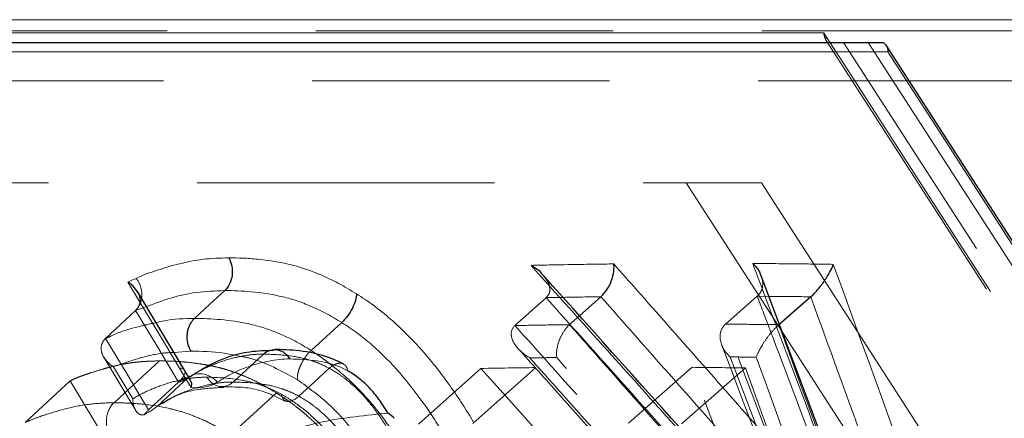
# Model space of a CAD drawing. Units: millimetres. Extents: x 10 to 593, y 4 to 410.
# Drawn here: x 368 to 372, y 265 to 267 of the extents above; entities that cross this region are included whole.
import ezdxf

# ---------------------------------------------------------------- set-up
doc = ezdxf.new("R2010")
doc.units = ezdxf.units.MM
doc.linetypes.add('HIDDEN', pattern=[1.905, 1.27, -0.635])

msp = doc.modelspace()

# ---------------------------------------------------------------- linework, layer by layer
at = {"color": 7, "linetype": 'Continuous', "lineweight": 0}
for p, q in [((379.039005, 266.644019), (267.983618, 266.644019)), ((351.511648, 266.587072), (371.686202, 266.587072)), ((371.686202, 266.587072), (371.710822, 266.548823)), ((371.959952, 266.506371), (351.598784, 266.506371)), ((368.982142, 265.226468), (368.910256, 265.221133))]:
    msp.add_line(p, q, dxfattribs=at)
at = {"color": 7, "linetype": 'HIDDEN', "lineweight": 0}
for p, q in [((323.511311, 266.644019), (379.039005, 266.644019)), ((378.40589, 266.596427), (268.616733, 266.596427)), ((371.69314, 266.559276), (374.374595, 262.393041)), ((374.399749, 262.461044), (371.770147, 266.546722)), ((268.536285, 266.381787), (378.486338, 266.381787)), ((351.864284, 265.946722), (371.4201, 265.946722)), ((371.4201, 265.946722), (373.577455, 262.594971)), ((370.49984, 265.455134), (370.366713, 265.335836)), ((371.40204, 265.46122), (371.266344, 265.341922)), ((371.450958, 265.460832), (371.402061, 265.461239)), ((368.792796, 265.416901), (368.746361, 265.400564)), ((370.642364, 265.377259), (370.600301, 265.339754)), ((368.610618, 265.200033), (368.746927, 264.972834)), ((369.292092, 265.213757), (369.162798, 265.094458)), ((370.22132, 265.152602), (369.954771, 264.914006)), ((370.45553, 265.156178), (370.187631, 264.917581)), ((371.123219, 265.157283), (370.851505, 264.918686)), ((371.35146, 265.154599), (371.078456, 264.916003)), ((368.467557, 265.10009), (368.275261, 264.92112)), ((368.651322, 264.793811), (368.467557, 265.10009)), ((368.930107, 265.094279), (368.80199, 264.97494)), ((368.959674, 265.113699), (368.956423, 265.113483))]:
    msp.add_line(p, q, dxfattribs=at)
at = {"color": 7, "linetype": 'Continuous', "lineweight": 30}
for p, q in [((351.489106, 266.546722), (371.930695, 266.546722)), ((374.368551, 262.781306), (371.953073, 266.534284)), ((371.892273, 264.289158), (371.417898, 265.548605)), ((370.734099, 265.459052), (370.642364, 265.377259)), ((371.630412, 265.458931), (371.494073, 265.339633)), ((368.981394, 265.102575), (368.955979, 265.144932))]:
    msp.add_line(p, q, dxfattribs=at)
at = {"color": 7, "linetype": 'HIDDEN', "lineweight": 0, "flags": 128}
for points in [[(371.710822, 266.548823), (371.789518, 266.42655), (372.202781, 265.784454), (373.855832, 263.216074), (374.389109, 262.387514)], [(371.876153, 266.546722), (373.122382, 264.610426), (374.399749, 262.625751)], [(371.098274, 265.946722), (372.312221, 264.060689), (373.589268, 262.07662)], [(368.746299, 265.400515), (368.68231, 265.340908), (368.618253, 265.281236)], [(368.746299, 265.400515), (368.838179, 265.247375), (368.930066, 265.094236)], [(368.80199, 264.97494), (368.756047, 265.051509), (368.71011, 265.128078), (368.618232, 265.281217)], [(368.848306, 265.184769), (368.718892, 265.065471), (368.654189, 265.005822)], [(368.651512, 265.159715), (368.65989, 265.145752), (368.705827, 265.06918), (368.734101, 265.022054)], [(368.930107, 265.094277), (368.941447, 265.105904), (368.950048, 265.117054), (368.955576, 265.127296), (368.957824, 265.136238), (368.9567, 265.143535), (368.955976, 265.144937)], [(369.573602, 265.153159), (369.508621, 265.093521), (369.443613, 265.03386)], [(368.838069, 264.98994), (368.934166, 265.079379), (368.966195, 265.109189)], [(369.348195, 265.047721), (369.217593, 264.928423), (369.152275, 264.868758)]]:
    msp.add_lwpolyline(points, dxfattribs=at)
at = {"color": 7, "linetype": 'Continuous', "lineweight": 0, "flags": 128}
for points in [[(374.332514, 262.820072), (374.229202, 262.980595), (373.815939, 263.62269), (372.162885, 266.19107), (371.959952, 266.506371)], [(368.934181, 265.15313), (368.842292, 265.306271), (368.762991, 265.438435), (368.762815, 265.43873), (368.713221, 265.521389)], [(368.98323, 265.07139), (368.958446, 265.11269), (368.934181, 265.15313)]]:
    msp.add_lwpolyline(points, dxfattribs=at)
at = {"color": 7, "linetype": 'Continuous', "lineweight": 30, "flags": 128}
for points in [[(368.955979, 265.144932), (368.915731, 265.212005), (368.754059, 265.481464)], [(369.126943, 265.485664), (369.062299, 265.426015), (368.997654, 265.366366)], [(369.626725, 265.349059), (369.561502, 265.289424), (369.49625, 265.22976)]]:
    msp.add_lwpolyline(points, dxfattribs=at)
at = {"color": 7, "linetype": 'Continuous', "lineweight": 0}
for centre, radius, start, end in [((368.661326, 265.467263), 0.112176, 352.474996, 38.878701), ((368.938001, 265.130205), 0.023241, 39.337646, 99.459279)]:
    msp.add_arc(centre, radius, start, end, dxfattribs=at)
at = {"color": 7, "linetype": 'HIDDEN', "lineweight": 0}
msp.add_arc((368.685024, 265.464025), 0.088259, 314.024884, 352.544013, dxfattribs=at)
at = {"color": 7, "linetype": 'Continuous', "lineweight": 30}
for points, knots in [([(371.686202, 266.587072), (371.686207, 266.586903), (371.686267, 266.584855), (371.686776, 266.573765), (371.690939, 266.566334), (371.694398, 266.560158)], [0, 0, 0, 0, 0.01494691, 0.18124146, 1, 1, 1, 1]), ([(371.930695, 266.546722), (371.940841, 266.546722), (371.94786, 266.542172), (371.957363, 266.527842), (371.95974, 266.517963), (371.959952, 266.506371)], [0, 0, 0, 0, 0.5, 0.5, 1, 1, 1, 1]), ([(369.144093, 265.625572), (369.156528, 265.60456), (369.161918, 265.577249), (369.155569, 265.52545), (369.143868, 265.50128), (369.126943, 265.485664)], [0, 0, 0, 0, 0.5, 0.5, 1, 1, 1, 1]), ([(370.734098, 265.459052), (370.743948, 265.467826), (370.753174, 265.479081), (370.76872, 265.503589), (370.775058, 265.516813), (370.789087, 265.55579), (370.791807, 265.580271), (370.788914, 265.599472)], [0, 0, 0, 0, 0.25, 0.25, 0.5, 0.5, 1, 1, 1, 1]), ([(371.382314, 265.601376), (371.382536, 265.601172), (371.39405, 265.590575), (371.409069, 265.573563), (371.415628, 265.554166), (371.417552, 265.548473)], [0, 0, 0, 0, 0.01367655, 0.71054655, 1, 1, 1, 1]), ([(371.630411, 265.458931), (371.643293, 265.470194), (371.6567, 265.484964), (371.678734, 265.512311), (371.687905, 265.525335), (371.710907, 265.560998), (371.720989, 265.581303), (371.726818, 265.597709)], [0, 0, 0, 0, 0.25, 0.25, 0.5, 0.5, 1, 1, 1, 1]), ([(370.486555, 265.551241), (370.485513, 265.552833), (370.474371, 265.569863), (370.453753, 265.582374), (370.435811, 265.593226), (370.435584, 265.593363)], [0, 0, 0, 0, 0.092442772, 0.988495092, 1, 1, 1, 1]), ([(368.753094, 265.480904), (368.75148, 265.484141), (368.744585, 265.497975), (368.729066, 265.510756), (368.715803, 265.519754), (368.713454, 265.521242), (368.713221, 265.521389)], [0, 0, 0, 0, 0.20199942, 0.86318858, 0.98644824, 1, 1, 1, 1]), ([(372.058743, 263.791404), (371.984853, 263.874549), (371.462323, 264.462526), (370.937406, 265.048376), (370.486716, 265.551382)], [0, 0, 0, 0, 0.14140778, 1, 1, 1, 1]), ([(369.689744, 265.471906), (369.690346, 265.455363), (369.683904, 265.432489), (369.660569, 265.387002), (369.643821, 265.36467), (369.626722, 265.349057)], [0, 0, 0, 0, 0.5, 0.5, 1, 1, 1, 1]), ([(368.997654, 265.366366), (368.994856, 265.363564), (368.989048, 265.357749), (368.98143, 265.346856), (368.974697, 265.333916), (368.969417, 265.31883), (368.96608, 265.301848), (368.9652, 265.283331), (368.967323, 265.263931), (368.972605, 265.244226), (368.978924, 265.232461), (368.982159, 265.226437)], [0, 0, 0, 0, 0.08526737, 0.17699875, 0.27519347, 0.37985037, 0.49096786, 0.608544, 0.7325765, 0.86306278, 1, 1, 1, 1]), ([(369.335824, 265.229098), (369.301615, 265.228223), (369.201549, 265.225662), (369.076462, 265.179588), (369.005044, 265.13319), (368.980387, 265.117171)], [0, 0, 0, 0, 0.25379968, 0.7423807, 1, 1, 1, 1]), ([(369.292095, 265.213757), (369.295072, 265.216283), (369.301251, 265.221526), (369.311925, 265.2275), (369.323946, 265.231855), (369.337227, 265.233889), (369.351425, 265.233092), (369.366115, 265.228962), (369.380638, 265.221039), (369.394506, 265.209308), (369.401914, 265.198588), (369.405707, 265.193099)], [0, 0, 0, 0, 0.08539979, 0.17722821, 0.27548586, 0.38017259, 0.49128767, 0.60882985, 0.73279743, 0.8631883, 1, 1, 1, 1]), ([(369.632927, 265.171615), (369.626449, 265.174994), (369.57534, 265.201656), (369.474, 265.228457), (369.390517, 265.232116), (369.349084, 265.233232), (369.342387, 265.233412)], [0, 0, 0, 0, 0.06315159, 0.49830198, 0.91891068, 1, 1, 1, 1]), ([(369.825778, 264.96091), (369.814783, 264.978528), (369.803321, 264.996063), (369.778313, 265.030763), (369.764752, 265.048337), (369.735079, 265.080428), (369.719025, 265.095287), (369.694369, 265.115483), (369.686132, 265.121663), (369.66961, 265.132655), (369.661324, 265.137378), (369.653036, 265.142111)], [0, 0, 0, 0, 0.25, 0.25, 0.5, 0.5, 0.75, 0.75, 0.875, 0.875, 1, 1, 1, 1]), ([(368.979552, 265.101469), (368.981493, 265.099071), (368.986645, 265.092702), (368.985048, 265.07991), (368.983265, 265.071553), (368.98323, 265.07139)], [0, 0, 0, 0, 0.37201347, 0.98771614, 1, 1, 1, 1]), ([(368.320671, 263.637519), (368.284559, 263.681407), (367.9181, 264.12677), (367.550548, 264.571076), (367.219216, 264.971598)], [0, 0, 0, 0, 0.09854283, 1, 1, 1, 1])]:
    msp.add_open_spline(points, degree=3, knots=knots, dxfattribs=at)
at = {"color": 7, "linetype": 'Continuous', "lineweight": 0}
for points, knots in [([(367.921259, 265.603635), (367.969831, 265.472003), (368.018376, 265.340346), (368.066894, 265.208664), (368.142983, 265.002152), (368.219006, 264.795578), (368.294964, 264.588943), (368.370923, 264.382308), (368.446817, 264.175611), (368.522649, 263.968855), (368.567443, 263.846721), (368.612216, 263.724566), (368.656968, 263.602391)], [0, 0, 0, 0, 0.0025517945, 0.0025517945, 0.0025517945, 0.0065536491, 0.0065536491, 0.0065536491, 0.0105555047, 0.0105555047, 0.0105555047, 0.0129194558, 0.0129194558, 0.0129194558, 0.0129194558]), ([(368.748654, 265.537672), (368.763136, 265.544323), (368.77769, 265.550848), (368.807932, 265.562348), (368.82344, 265.567557), (368.870314, 265.582633), (368.901795, 265.592295), (368.966713, 265.608605), (369.000339, 265.615026), (369.070459, 265.623276), (369.107166, 265.624666), (369.144074, 265.625602)], [0, 0, 0, 0, 0.125, 0.125, 0.25, 0.25, 0.5, 0.5, 0.75, 0.75, 1, 1, 1, 1]), ([(369.144093, 265.625572), (369.164303, 265.625322), (369.184496, 265.625059), (369.22554, 265.62329), (369.246418, 265.621734), (369.310006, 265.615261), (369.353399, 265.608919), (369.421275, 265.593175), (369.444518, 265.586812), (369.491752, 265.571143), (369.515735, 265.561831), (369.564259, 265.540938), (369.588774, 265.529453), (369.638738, 265.502792), (369.664239, 265.487419), (369.689731, 265.472029)], [0, 0, 0, 0, 0.125, 0.125, 0.25, 0.25, 0.5, 0.5, 0.625, 0.625, 0.75, 0.75, 0.875, 0.875, 1, 1, 1, 1]), ([(370.435582, 265.593362), (370.464886, 265.59401), (370.494151, 265.594622), (370.523375, 265.595198), (370.560216, 265.595925), (370.596995, 265.596595), (370.63371, 265.597209), (370.659332, 265.597638), (370.684924, 265.598038), (370.710484, 265.598412), (370.73666, 265.598794), (370.762803, 265.599148), (370.788914, 265.599472)], [0, 0, 0, 0, 0.00079440142, 0.00079440142, 0.00079440142, 0.00179584418, 0.00179584418, 0.00179584418, 0.00249472044, 0.00249472044, 0.00249472044, 0.00321040564, 0.00321040564, 0.00321040564, 0.00321040564]), ([(370.788914, 265.599472), (370.82197, 265.562008), (370.855022, 265.524539), (370.888069, 265.487066), (371.064558, 265.286943), (371.240919, 265.086705), (371.417154, 264.886355), (371.553436, 264.731426), (371.689643, 264.576429), (371.825776, 264.421367)], [0, 0, 0, 0, 0.00074948423, 0.00074948423, 0.00074948423, 0.0047521086, 0.0047521086, 0.0047521086, 0.00784732914, 0.00784732914, 0.00784732914, 0.00784732914]), ([(371.382315, 265.601376), (371.397241, 265.601294), (371.412155, 265.601202), (371.427059, 265.6011), (371.462866, 265.600855), (371.498609, 265.600554), (371.534288, 265.600197), (371.559321, 265.599946), (371.584323, 265.599667), (371.609293, 265.599361), (371.634264, 265.599054), (371.659202, 265.59872), (371.684108, 265.598358), (371.698356, 265.598151), (371.712592, 265.597935), (371.726818, 265.597709)], [0, 0, 0, 0, 0.00041680856, 0.00041680856, 0.00041680856, 0.00141824403, 0.00141824403, 0.00141824403, 0.00212089422, 0.00212089422, 0.00212089422, 0.0028235416, 0.0028235416, 0.0028235416, 0.00322546907, 0.00322546907, 0.00322546907, 0.00322546907]), ([(371.825776, 264.421367), (371.767667, 264.576648), (371.709485, 264.731865), (371.65123, 264.887018), (371.575846, 265.087792), (371.500339, 265.288458), (371.424707, 265.489013), (371.41058, 265.526471), (371.39645, 265.563926), (371.382315, 265.601376)], [0, 0, 0, 0, 0.00309310395, 0.00309310395, 0.00309310395, 0.00709571277, 0.00709571277, 0.00709571277, 0.00784328841, 0.00784328841, 0.00784328841, 0.00784328841]), ([(372.039454, 263.797953), (371.969453, 263.876637), (371.89943, 263.955302), (371.829388, 264.033949), (371.651912, 264.233225), (371.474304, 264.432382), (371.296559, 264.631417), (371.118811, 264.830456), (370.940927, 265.029374), (370.762904, 265.228167), (370.653849, 265.349946), (370.544742, 265.471678), (370.435582, 265.593362)], [0, 0, 0, 0, 0.0015797325, 0.0015797325, 0.0015797325, 0.0055824681, 0.0055824681, 0.0055824681, 0.0095852755, 0.0095852755, 0.0095852755, 0.0120373505, 0.0120373505, 0.0120373505, 0.0120373505]), ([(368.713221, 265.521389), (368.717134, 265.523188), (368.721046, 265.524987), (368.724958, 265.526785), (368.73286, 265.530418), (368.740759, 265.534047), (368.748654, 265.537672)], [0, 0, 0, 0, 0.000128080267, 0.000128080267, 0.000128080267, 0.000386840366, 0.000386840366, 0.000386840366, 0.000386840366]), ([(369.126943, 265.485664), (369.086371, 265.484019), (369.005305, 265.480733), (368.894958, 265.455672), (368.827174, 265.429948), (368.792796, 265.416901)], [0, 0, 0, 0, 0.33055472, 0.6604808, 1, 1, 1, 1]), ([(369.626725, 265.34906), (369.60359, 265.363018), (369.57984, 265.377287), (369.534038, 265.401256), (369.511565, 265.411548), (369.467063, 265.430326), (369.4451, 265.438561), (369.401882, 265.452195), (369.380713, 265.457677), (369.318772, 265.471227), (369.279045, 265.476736), (369.20137, 265.484279), (369.164065, 265.485205), (369.126943, 265.485664)], [0, 0, 0, 0, 0.125, 0.125, 0.25, 0.25, 0.375, 0.375, 0.5, 0.5, 0.75, 0.75, 1, 1, 1, 1]), ([(369.689744, 265.471906), (369.71434, 265.455834), (369.738926, 265.439626), (369.788052, 265.403311), (369.812106, 265.383792), (369.859318, 265.342624), (369.882485, 265.320945), (369.928036, 265.275638), (369.950357, 265.251926), (370.013932, 265.179566), (370.053127, 265.129011), (370.107868, 265.052173), (370.125278, 265.026463), (370.158601, 264.974872), (370.174525, 264.948991), (370.190457, 264.923112)], [0, 0, 0, 0, 0.125, 0.125, 0.25, 0.25, 0.375, 0.375, 0.5, 0.5, 0.75, 0.75, 0.875, 0.875, 1, 1, 1, 1]), ([(368.492404, 263.643431), (368.457403, 263.738954), (368.34661, 264.041329), (368.159751, 264.550291), (367.97148, 265.062066), (367.859053, 265.367042), (367.82276, 265.46549)], [0, 0, 0, 0, 0.15715394, 0.49746729, 0.8377788, 1, 1, 1, 1]), ([(370.734119, 265.459071), (370.720705, 265.458885), (370.681789, 265.458345), (370.627605, 265.457501), (370.586758, 265.456774), (370.571527, 265.456503)], [0, 0, 0, 0, 0.24804308, 0.71961619, 1, 1, 1, 1]), ([(371.902586, 264.13121), (371.858614, 264.181316), (371.814635, 264.231416), (371.770648, 264.281508), (371.619309, 264.453854), (371.467879, 264.626118), (371.316355, 264.798301), (371.122416, 265.018681), (370.928325, 265.238927), (370.734077, 265.459034)], [0, 0, 0, 0, 0.00100000439, 0.00100000439, 0.00100000439, 0.00444056406, 0.00444056406, 0.00444056406, 0.00884423549, 0.00884423549, 0.00884423549, 0.00884423549]), ([(371.630433, 265.458949), (371.617414, 265.459119), (371.579481, 265.459615), (371.519722, 265.460299), (371.472808, 265.460663), (371.450958, 265.460832)], [0, 0, 0, 0, 0.21824407, 0.63589093, 1, 1, 1, 1]), ([(372.526199, 262.966834), (372.510764, 263.010213), (372.362621, 263.426582), (372.142621, 264.041449), (371.859106, 264.828462), (371.70876, 265.242892), (371.630392, 265.458913)], [0, 0, 0, 0, 0.05209251, 0.50000123, 0.7393761, 1, 1, 1, 1]), ([(367.6972, 265.346192), (367.733536, 265.247784), (367.846146, 264.942808), (368.034737, 264.430993), (368.207133, 263.962212), (368.303341, 263.700077), (368.323618, 263.644828)], [0, 0, 0, 0, 0.17364765, 0.53815373, 0.90265866, 1, 1, 1, 1]), ([(368.833813, 265.348535), (368.845531, 265.351492), (368.895881, 265.364199), (368.953469, 265.365425), (368.997654, 265.366366)], [0, 0, 0, 0, 0.232724378, 1, 1, 1, 1]), ([(368.997654, 265.366366), (369.0347, 265.365906), (369.071931, 265.364977), (369.149446, 265.357425), (369.189126, 265.351905), (369.251003, 265.338317), (369.272168, 265.332813), (369.315197, 265.319187), (369.337072, 265.31096), (369.38141, 265.292205), (369.403806, 265.281925), (369.449475, 265.257974), (369.472851, 265.243906), (369.496253, 265.229761)], [0, 0, 0, 0, 0.25, 0.25, 0.5, 0.5, 0.625, 0.625, 0.75, 0.75, 0.875, 0.875, 1, 1, 1, 1]), ([(370.066608, 264.864152), (370.052596, 264.886913), (370.038527, 264.909768), (370.00931, 264.955254), (369.994069, 264.977924), (369.946186, 265.045685), (369.911827, 265.090401), (369.837806, 265.175895), (369.797098, 265.216702), (369.734713, 265.271433), (369.713495, 265.288713), (369.670133, 265.32068), (369.648208, 265.335025), (369.626722, 265.349057)], [0, 0, 0, 0, 0.125, 0.125, 0.25, 0.25, 0.5, 0.5, 0.75, 0.75, 0.875, 0.875, 1, 1, 1, 1]), ([(369.183508, 265.205943), (369.163614, 265.210206), (369.092337, 265.225479), (369.028314, 265.226036), (368.98216, 265.226437)], [0, 0, 0, 0, 0.27910457, 1, 1, 1, 1]), ([(369.405676, 265.193153), (369.390168, 265.192834), (369.374661, 265.192489), (369.345232, 265.189352), (369.331122, 265.186845), (369.289054, 265.178858), (369.262258, 265.171621), (369.210944, 265.154037), (369.186017, 265.144137), (369.1389, 265.120904), (369.116916, 265.107298), (369.095302, 265.09317)], [0, 0, 0, 0, 0.125, 0.125, 0.25, 0.25, 0.5, 0.5, 0.75, 0.75, 1, 1, 1, 1]), ([(369.653014, 265.142272), (369.641274, 265.148284), (369.629513, 265.154349), (369.606797, 265.163986), (369.59575, 265.167838), (369.563164, 265.177658), (369.54228, 265.18178), (369.48165, 265.190786), (369.443642, 265.192), (369.405707, 265.193099)], [0, 0, 0, 0, 0.125, 0.125, 0.25, 0.25, 0.5, 0.5, 1, 1, 1, 1]), ([(368.966195, 265.109189), (368.982982, 265.12481), (369.006671, 265.132178), (369.054473, 265.126246), (369.078292, 265.112984), (369.095302, 265.09317)], [0, 0, 0, 0, 0.5, 0.5, 1, 1, 1, 1]), ([(369.314556, 264.820331), (369.330734, 264.833089), (369.346868, 264.845856), (369.381325, 264.868654), (369.399893, 264.87839), (369.45888, 264.903482), (369.502149, 264.915185), (369.591487, 264.933589), (369.637855, 264.940164), (369.731009, 264.952127), (369.77797, 264.957284), (369.825778, 264.96091)], [0, 0, 0, 0, 0.125, 0.125, 0.25, 0.25, 0.5, 0.5, 0.75, 0.75, 1, 1, 1, 1])]:
    msp.add_open_spline(points, degree=3, knots=knots, dxfattribs=at)
for points in [[(371.726818, 265.597709), (372.049907, 264.71004), (372.370024, 263.819775), (372.687499, 262.927166)], [(369.095302, 265.09317), (369.066542, 265.074371), (369.028272, 265.066938), (368.98323, 265.07139)]]:
    msp.add_open_spline(points, degree=3, dxfattribs=at)
at = {"color": 7, "linetype": 'HIDDEN', "lineweight": 0}
for points, knots in [([(370.49984, 265.455134), (370.504376, 265.460313), (370.513408, 265.470628), (370.517268, 265.492142), (370.511536, 265.520756), (370.495903, 265.539833), (370.486555, 265.551241)], [0, 0, 0, 0, 0.16850526, 0.33561923, 0.60272154, 1, 1, 1, 1]), ([(371.417552, 265.548473), (371.419638, 265.543692), (371.425581, 265.530068), (371.42605, 265.506753), (371.419777, 265.480778), (371.407958, 265.467745), (371.40204, 265.46122)], [0, 0, 0, 0, 0.15817468, 0.45070111, 0.72497519, 1, 1, 1, 1]), ([(368.74634, 265.400554), (368.751685, 265.406756), (368.762357, 265.419142), (368.766723, 265.441866), (368.764165, 265.463155), (368.756426, 265.475562), (368.753094, 265.480904)], [0, 0, 0, 0, 0.25788228, 0.51495068, 0.79114177, 1, 1, 1, 1]), ([(370.499821, 265.455116), (370.576459, 265.369528), (370.65307, 265.283917), (370.729656, 265.198283), (370.907515, 264.999412), (371.085235, 264.800418), (371.262821, 264.601303), (371.440404, 264.402191), (371.617852, 264.202958), (371.795167, 264.003608), (371.874202, 263.914751), (371.953211, 263.825871), (372.032193, 263.736968)], [0, 0, 0, 0, 0.001723277, 0.001723277, 0.001723277, 0.0057253081, 0.0057253081, 0.0057253081, 0.0097272852, 0.0097272852, 0.0097272852, 0.011511088, 0.011511088, 0.011511088, 0.011511088]), ([(370.571527, 265.456503), (370.567214, 265.456428), (370.54575, 265.456052), (370.521841, 265.455591), (370.502251, 265.4552), (370.499861, 265.455152)], [0, 0, 0, 0, 0.18083741, 0.90004985, 1, 1, 1, 1]), ([(371.402019, 265.461202), (371.420964, 265.411111), (371.4399, 265.361013), (371.458829, 265.310908), (371.523212, 265.140481), (371.587505, 264.969974), (371.651707, 264.799388), (371.693596, 264.688091), (371.735446, 264.576761), (371.777259, 264.465398), (371.810846, 264.375943), (371.844409, 264.286466), (371.877948, 264.196969), (371.886162, 264.175051), (371.894375, 264.153131), (371.902586, 264.13121)], [0, 0, 0, 0, 0.00100000425, 0.00100000425, 0.00100000425, 0.0044014333, 0.0044014333, 0.0044014333, 0.00662066473, 0.00662066473, 0.00662066473, 0.00840331424, 0.00840331424, 0.00840331424, 0.00883989736, 0.00883989736, 0.00883989736, 0.00883989736]), ([(368.618274, 265.281256), (368.618276, 265.281257), (368.62801, 265.284907), (368.665785, 265.30447), (368.740731, 265.328178), (368.806631, 265.34259), (368.833813, 265.348535)], [0, 0, 0, 0, 0.00002526, 0.12374332, 0.63855644, 1, 1, 1, 1]), ([(370.366714, 265.335836), (370.354231, 265.324645), (370.349932, 265.310007), (370.351764, 265.282774), (370.35729, 265.269784), (370.379878, 265.23418), (370.403377, 265.213873), (370.430489, 265.197464)], [0, 0, 0, 0, 0.25, 0.25, 0.5, 0.5, 1, 1, 1, 1]), ([(371.897754, 263.61767), (371.818904, 263.706497), (371.740028, 263.795302), (371.661126, 263.884083), (371.483893, 264.083509), (371.306528, 264.282817), (371.129029, 264.482005), (370.95153, 264.681193), (370.773897, 264.880262), (370.596127, 265.079208), (370.519674, 265.164767), (370.443197, 265.250304), (370.366693, 265.335818)], [0, 0, 0, 0, 0.0017816357, 0.0017816357, 0.0017816357, 0.005783627, 0.005783627, 0.005783627, 0.0097856185, 0.0097856185, 0.0097856185, 0.0115067257, 0.0115067257, 0.0115067257, 0.0115067257]), ([(370.366734, 265.335854), (370.403528, 265.336589), (370.440259, 265.337268), (370.476926, 265.33789), (370.479199, 265.337929), (370.481471, 265.337967), (370.483742, 265.338005), (370.522673, 265.338658), (370.561532, 265.339247), (370.600321, 265.339772)], [0, 0, 0, 0, 0.00100000303, 0.00100000303, 0.00100000303, 0.00106196881, 0.00106196881, 0.00106196881, 0.00212391196, 0.00212391196, 0.00212391196, 0.00212391196]), ([(370.6003, 265.339754), (370.590466, 265.330977), (370.581255, 265.319721), (370.565735, 265.295213), (370.559407, 265.28199), (370.545401, 265.243019), (370.542682, 265.218539), (370.545552, 265.199328)], [0, 0, 0, 0, 0.25, 0.25, 0.5, 0.5, 1, 1, 1, 1]), ([(370.600279, 265.339735), (370.644368, 265.289734), (370.688449, 265.239726), (370.732523, 265.189711), (370.882463, 265.019556), (371.032312, 264.84932), (371.182071, 264.679002), (371.279772, 264.567888), (371.377436, 264.45674), (371.475061, 264.345558), (371.55346, 264.256273), (371.631834, 264.166966), (371.710184, 264.077637), (371.729399, 264.05573), (371.748612, 264.033821), (371.767824, 264.011911)], [0, 0, 0, 0, 0.00100000439, 0.00100000439, 0.00100000439, 0.00440210105, 0.00440210105, 0.00440210105, 0.00662161327, 0.00662161327, 0.00662161327, 0.00840400462, 0.00840400462, 0.00840400462, 0.00884112676, 0.00884112676, 0.00884112676, 0.00884112676]), ([(371.266346, 265.341922), (371.256363, 265.333143), (371.249509, 265.321894), (371.242514, 265.297414), (371.242317, 265.284213), (371.249852, 265.245317), (371.265204, 265.220907), (371.285999, 265.201762)], [0, 0, 0, 0, 0.25, 0.25, 0.5, 0.5, 1, 1, 1, 1]), ([(371.767824, 264.011911), (371.748975, 264.062139), (371.730119, 264.112359), (371.711255, 264.162574), (371.64642, 264.335158), (371.581496, 264.507664), (371.516479, 264.68009), (371.433247, 264.900826), (371.349863, 265.121431), (371.266324, 265.341903)], [0, 0, 0, 0, 0.00100000425, 0.00100000425, 0.00100000425, 0.00443697303, 0.00443697303, 0.00443697303, 0.00883688375, 0.00883688375, 0.00883688375, 0.00883688375]), ([(371.266367, 265.34194), (371.302132, 265.341703), (371.337834, 265.341409), (371.373471, 265.341058), (371.375797, 265.341035), (371.378123, 265.341012), (371.380448, 265.340989), (371.399426, 265.340798), (371.418385, 265.340591), (371.437326, 265.340368), (371.453946, 265.340173), (371.470553, 265.339965), (371.487145, 265.339744), (371.489462, 265.339713), (371.491778, 265.339682), (371.494094, 265.339651)], [0, 0, 0, 0, 0.00100000305, 0.00100000305, 0.00100000305, 0.00106526992, 0.00106526992, 0.00106526992, 0.00159791156, 0.00159791156, 0.00159791156, 0.00206529412, 0.00206529412, 0.00206529412, 0.00213055439, 0.00213055439, 0.00213055439, 0.00213055439]), ([(371.494074, 265.339633), (371.481225, 265.328382), (371.467857, 265.313634), (371.445872, 265.286296), (371.436721, 265.273266), (371.413756, 265.237562), (371.40367, 265.217194), (371.3978, 265.200707)], [0, 0, 0, 0, 0.25, 0.25, 0.5, 0.5, 1, 1, 1, 1]), ([(371.494052, 265.339615), (371.512102, 265.290034), (371.653525, 264.901564), (371.794049, 264.512326), (371.916637, 264.172768)], [0, 0, 0, 0, 0.12763274, 1, 1, 1, 1]), ([(368.618252, 265.281236), (368.608617, 265.272255), (368.602601, 265.261376), (368.597877, 265.238787), (368.599084, 265.227103), (368.610789, 265.193821), (368.628786, 265.174336), (368.651512, 265.159715)], [0, 0, 0, 0, 0.25, 0.25, 0.5, 0.5, 1, 1, 1, 1]), ([(368.910256, 265.221133), (368.892875, 265.220188), (368.833838, 265.21698), (368.749551, 265.193193), (368.682852, 265.170417), (368.651512, 265.159715)], [0, 0, 0, 0, 0.18114179, 0.61525101, 1, 1, 1, 1]), ([(369.496259, 265.229753), (369.493291, 265.226898), (369.487155, 265.220995), (369.478038, 265.21028), (369.468915, 265.197888), (369.460138, 265.18382), (369.452114, 265.16838), (369.445296, 265.151952), (369.440259, 265.135161), (369.437279, 265.11851), (369.43765, 265.108882), (369.437839, 265.103959)], [0, 0, 0, 0, 0.08741653, 0.18074692, 0.27999751, 0.385173, 0.4962767, 0.61331071, 0.73627605, 0.86517276, 1, 1, 1, 1]), ([(369.49625, 265.229759), (369.496253, 265.229757), (369.551481, 265.192939), (369.667005, 265.1052), (369.795906, 264.957856), (369.855822, 264.864958), (369.879592, 264.828104)], [0, 0, 0, 0, 0.00002139, 0.39634062, 0.76052511, 1, 1, 1, 1]), ([(370.379689, 265.238325), (370.438116, 265.172993), (370.936532, 264.615675), (371.43268, 264.056334), (371.870667, 263.562562)], [0, 0, 0, 0, 0.117225378, 1, 1, 1, 1]), ([(371.249935, 265.253456), (371.254369, 265.241794), (371.431556, 264.775762), (371.606977, 264.308204), (371.778008, 263.852346)], [0, 0, 0, 0, 0.02502419, 1, 1, 1, 1]), ([(368.467558, 265.10009), (368.476274, 265.104085), (368.484171, 265.107599), (368.494795, 265.112148), (368.498132, 265.113544), (368.502835, 265.115457), (368.504351, 265.116064), (368.507283, 265.117219), (368.508545, 265.117709), (368.516131, 265.120585), (368.522881, 265.123015), (368.537739, 265.128133), (368.545662, 265.130762), (368.572566, 265.139392), (368.589162, 265.144504), (368.612068, 265.151211), (368.619371, 265.153287), (368.629832, 265.15616), (368.633236, 265.157077), (368.638219, 265.158394), (368.639859, 265.158823), (368.642289, 265.159451), (368.643094, 265.159658), (368.644293, 265.159964), (368.644692, 265.160066), (368.645486, 265.160268), (368.645766, 265.160338), (368.662643, 265.164601), (368.678934, 265.168177), (368.703265, 265.172703), (368.711357, 265.174073), (368.72347, 265.175918), (368.727503, 265.176498), (368.735562, 265.177589), (368.739409, 265.178078), (368.752002, 265.179568), (368.7605, 265.18043), (368.773399, 265.181526), (368.777725, 265.181858), (368.784251, 265.182308), (368.786433, 265.18245), (368.789715, 265.18265), (368.790811, 265.182715), (368.792457, 265.182809), (368.793006, 265.18284), (368.794105, 265.1829), (368.794832, 265.182939), (368.807152, 265.183595), (368.824865, 265.184198), (368.848306, 265.184769)], [0, 0, 0, 0, 0.0625, 0.0625, 0.09375, 0.09375, 0.109375, 0.109375, 0.125, 0.125, 0.1875, 0.1875, 0.25, 0.25, 0.375, 0.375, 0.4375, 0.4375, 0.46875, 0.46875, 0.484375, 0.484375, 0.4921875, 0.4921875, 0.49609375, 0.49609375, 0.5, 0.5, 0.625, 0.625, 0.6875, 0.6875, 0.71875, 0.71875, 0.75, 0.75, 0.8125, 0.8125, 0.84375, 0.84375, 0.859375, 0.859375, 0.8671875, 0.8671875, 0.87109375, 0.87109375, 0.875, 0.875, 1, 1, 1, 1]), ([(368.848306, 265.184769), (368.860486, 265.184606), (368.871216, 265.184419), (368.885148, 265.184104), (368.889431, 265.183993), (368.895315, 265.183818), (368.897186, 265.183758), (368.899858, 265.183666), (368.900726, 265.183635), (368.901995, 265.183588), (368.902412, 265.183572), (368.903235, 265.183541), (368.903458, 265.183532), (368.913383, 265.183134), (368.922818, 265.182615), (368.93711, 265.181622), (368.941897, 265.181255), (368.949113, 265.18065), (368.951524, 265.18044), (368.956358, 265.180001), (368.958509, 265.179799), (368.982808, 265.177423), (369.003559, 265.174842), (369.033427, 265.170268), (369.043174, 265.168626), (369.05748, 265.165987), (369.062197, 265.165078), (369.069193, 265.163671), (369.071513, 265.163195), (369.074972, 265.162469), (369.076122, 265.162225), (369.078415, 265.161734), (369.079331, 265.161537), (369.091643, 265.158845), (369.102378, 265.156257), (369.118167, 265.15208), (369.123378, 265.150638), (369.133695, 265.147658), (369.138605, 265.14618), (369.154361, 265.141228), (369.165122, 265.137536), (369.181648, 265.131412), (369.187222, 265.129273), (369.195678, 265.125918), (369.198512, 265.124776), (369.204214, 265.122441), (369.206868, 265.121339), (369.234731, 265.109587), (369.257215, 265.099072), (369.283538, 265.085289), (369.289075, 265.082295), (369.29779, 265.077447), (369.300763, 265.075772), (369.305325, 265.07317), (369.306863, 265.072288), (369.309194, 265.070942), (369.309976, 265.07049), (369.311548, 265.069578), (369.312642, 265.068941), (369.320976, 265.064079), (369.332664, 265.057101), (369.348195, 265.047721)], [0, 0, 0, 0, 0.0625, 0.0625, 0.09375, 0.09375, 0.109375, 0.109375, 0.1171875, 0.1171875, 0.12109375, 0.12109375, 0.125, 0.125, 0.1875, 0.1875, 0.21875, 0.21875, 0.234375, 0.234375, 0.25, 0.25, 0.375, 0.375, 0.4375, 0.4375, 0.46875, 0.46875, 0.484375, 0.484375, 0.4921875, 0.4921875, 0.5, 0.5, 0.5625, 0.5625, 0.59375, 0.59375, 0.625, 0.625, 0.6875, 0.6875, 0.71875, 0.71875, 0.734375, 0.734375, 0.75, 0.75, 0.875, 0.875, 0.90625, 0.90625, 0.921875, 0.921875, 0.9296875, 0.9296875, 0.93359375, 0.93359375, 0.9375, 0.9375, 1, 1, 1, 1]), ([(368.966195, 265.109189), (368.988863, 265.12404), (369.011953, 265.138301), (369.061436, 265.162642), (369.087602, 265.173018), (369.141486, 265.191412), (369.169675, 265.198901), (369.213835, 265.207235), (369.228663, 265.209822), (369.259593, 265.213018), (369.27583, 265.213421), (369.292094, 265.213757)], [0, 0, 0, 0, 0.25, 0.25, 0.5, 0.5, 0.75, 0.75, 0.875, 0.875, 1, 1, 1, 1]), ([(369.437835, 265.104079), (369.369472, 265.14133), (369.279108, 265.19057), (369.202226, 265.202933), (369.183508, 265.205943)], [0, 0, 0, 0, 0.75652514, 1, 1, 1, 1]), ([(369.292094, 265.213757), (369.335084, 265.21253), (369.37822, 265.211099), (369.447444, 265.199839), (369.471365, 265.194644), (369.508566, 265.182639), (369.521165, 265.178014), (369.546999, 265.166782), (369.560302, 265.159988), (369.573604, 265.15316)], [0, 0, 0, 0, 0.5, 0.5, 0.75, 0.75, 0.875, 0.875, 1, 1, 1, 1]), ([(370.545552, 265.199328), (370.519479, 265.198947), (370.493375, 265.198538), (370.467239, 265.198099), (370.454996, 265.197894), (370.442746, 265.197682), (370.430489, 265.197464)], [0, 0, 0, 0, 0.00071296888, 0.00071296888, 0.00071296888, 0.0010469358, 0.0010469358, 0.0010469358, 0.0010469358]), ([(370.430489, 265.197464), (370.474601, 265.148067), (370.518703, 265.098663), (370.562798, 265.049251), (370.740404, 264.850228), (370.917874, 264.651083), (371.095211, 264.451819), (371.272549, 264.252554), (371.449753, 264.053171), (371.626826, 263.853672), (371.714675, 263.754697), (371.802492, 263.655695), (371.890276, 263.556663)], [0, 0, 0, 0, 0.0009933872, 0.0009933872, 0.0009933872, 0.0049946061, 0.0049946061, 0.0049946061, 0.0089958425, 0.0089958425, 0.0089958425, 0.0109809095, 0.0109809095, 0.0109809095, 0.0109809095]), ([(371.845067, 263.721262), (371.76657, 263.81082), (371.688048, 263.900357), (371.609501, 263.989871), (371.433575, 264.190363), (371.257527, 264.390746), (371.081354, 264.591017), (370.902882, 264.793903), (370.724282, 264.996674), (370.545552, 265.199328)], [0, 0, 0, 0, 0.00178644872, 0.00178644872, 0.00178644872, 0.00578766619, 0.00578766619, 0.00578766619, 0.00984109834, 0.00984109834, 0.00984109834, 0.00984109834]), ([(371.285999, 265.201762), (371.286946, 265.199269), (371.287892, 265.196777), (371.288838, 265.194284), (371.36495, 264.993809), (371.440932, 264.793223), (371.516788, 264.592529), (371.592644, 264.391835), (371.668375, 264.191033), (371.743982, 263.990125), (371.777701, 263.900525), (371.811396, 263.810904), (371.845067, 263.721262)], [0, 0, 0, 0, 0.00004974757, 0.00004974757, 0.00004974757, 0.00405093301, 0.00405093301, 0.00405093301, 0.00805213446, 0.00805213446, 0.00805213446, 0.00983657663, 0.00983657663, 0.00983657663, 0.00983657663]), ([(371.3978, 265.200707), (371.386083, 265.200837), (371.374358, 265.200962), (371.362627, 265.20108), (371.337117, 265.201336), (371.311575, 265.201564), (371.285999, 265.201762)], [0, 0, 0, 0, 0.00032926185, 0.00032926185, 0.00032926185, 0.00104522326, 0.00104522326, 0.00104522326, 0.00104522326]), ([(369.573601, 265.153158), (369.58585, 265.146181), (369.598366, 265.139029), (369.623055, 265.122747), (369.63537, 265.113662), (369.672235, 265.083841), (369.696306, 265.061525), (369.740669, 265.013574), (369.761008, 264.987343), (369.797988, 264.93536), (369.814493, 264.908997), (369.830761, 264.882589)], [0, 0, 0, 0, 0.125, 0.125, 0.25, 0.25, 0.5, 0.5, 0.75, 0.75, 1, 1, 1, 1]), ([(369.573613, 265.153151), (369.576729, 265.155844), (369.583137, 265.161381), (369.593233, 265.167763), (369.603719, 265.172521), (369.614317, 265.175061), (369.624628, 265.174992), (369.634223, 265.171927), (369.642547, 265.165517), (369.64931, 265.155804), (369.651778, 265.146736), (369.653036, 265.142111)], [0, 0, 0, 0, 0.09060987, 0.18632979, 0.28716887, 0.39313438, 0.50423196, 0.62046564, 0.74183794, 0.86834969, 1, 1, 1, 1]), ([(368.734101, 265.022054), (368.756219, 265.035744), (368.77929, 265.048213), (368.828079, 265.069813), (368.853455, 265.079233), (368.905785, 265.095808), (368.933364, 265.102161), (368.975904, 265.109698), (368.990265, 265.111915), (369.02021, 265.114452), (369.035786, 265.114784), (369.051354, 265.115106)], [0, 0, 0, 0, 0.25, 0.25, 0.5, 0.5, 0.75, 0.75, 0.875, 0.875, 1, 1, 1, 1]), ([(369.162797, 265.094458), (369.146622, 265.094123), (369.130393, 265.09372), (369.099564, 265.090525), (369.084788, 265.087939), (369.040787, 265.079611), (369.012687, 265.072124), (368.959008, 265.053741), (368.932944, 265.043373), (368.883631, 265.019035), (368.860637, 265.004782), (368.838069, 264.98994)], [0, 0, 0, 0, 0.125, 0.125, 0.25, 0.25, 0.5, 0.5, 0.75, 0.75, 1, 1, 1, 1]), ([(368.930063, 265.094238), (368.935584, 265.098785), (368.946591, 265.107852), (368.962463, 265.113087), (368.975146, 265.112052), (368.978262, 265.104568), (368.979552, 265.101469)], [0, 0, 0, 0, 0.21959383, 0.43779661, 0.76725689, 1, 1, 1, 1]), ([(369.051386, 265.115053), (369.063628, 265.094045), (369.082763, 265.079595), (369.124011, 265.07197), (369.145872, 265.078842), (369.162797, 265.094458)], [0, 0, 0, 0, 0.5, 0.5, 1, 1, 1, 1]), ([(369.051386, 265.115053), (369.099614, 265.11367), (369.148139, 265.11184), (369.22648, 265.097689), (369.253634, 265.091067), (369.295897, 265.076434), (369.3102, 265.070816), (369.339408, 265.057523), (369.354328, 265.049802), (369.369232, 265.042117)], [0, 0, 0, 0, 0.5, 0.5, 0.75, 0.75, 0.875, 0.875, 1, 1, 1, 1]), ([(369.443615, 265.033862), (369.430436, 265.04064), (369.417105, 265.047463), (369.391294, 265.058712), (369.37868, 265.063354), (369.341386, 265.075405), (369.317628, 265.080562), (369.248622, 265.091802), (369.205643, 265.093233), (369.162797, 265.094458)], [0, 0, 0, 0, 0.125, 0.125, 0.25, 0.25, 0.5, 0.5, 1, 1, 1, 1]), ([(369.774512, 264.741508), (369.748914, 264.781504), (369.692982, 264.868899), (369.577759, 265.002858), (369.485145, 265.069777), (369.437838, 265.103959)], [0, 0, 0, 0, 0.2921804, 0.63844519, 1, 1, 1, 1]), ([(367.091737, 265.051799), (367.175929, 264.94991), (367.2601, 264.848001), (367.34425, 264.74607), (367.455382, 264.611457), (367.566476, 264.476807), (367.677534, 264.342122), (367.845791, 264.13807), (368.013963, 263.933936), (368.182053, 263.729723), (368.21065, 263.694981), (368.239244, 263.660236), (368.267836, 263.625489)], [0, 0, 0, 0, 0.00200000712, 0.00200000712, 0.00200000712, 0.00464130082, 0.00464130082, 0.00464130082, 0.00864294692, 0.00864294692, 0.00864294692, 0.00932373394, 0.00932373394, 0.00932373394, 0.00932373394]), ([(368.861219, 265.002358), (368.862937, 265.003486), (368.912379, 265.035966), (368.983243, 265.064602), (369.085899, 265.069543), (369.123221, 265.07134)], [0, 0, 0, 0, 0.02239939, 0.64457856, 1, 1, 1, 1]), ([(369.112808, 265.074665), (369.122078, 265.074387), (369.185512, 265.072484), (369.261891, 265.072689), (369.356548, 265.026712), (369.38726, 265.011794)], [0, 0, 0, 0, 0.10363226, 0.70916161, 1, 1, 1, 1]), ([(368.734101, 265.022054), (368.735299, 265.00261), (368.73939, 264.985539), (368.750806, 264.966289), (368.755562, 264.96094), (368.767296, 264.95418), (368.774389, 264.952673), (368.78286, 264.954809)], [0, 0, 0, 0, 0.5, 0.5, 0.75, 0.75, 1, 1, 1, 1]), ([(369.348195, 265.047721), (369.355331, 265.043056), (369.36159, 265.038946), (369.369661, 265.033612), (369.372132, 265.031973), (369.375509, 265.029723), (369.37658, 265.029007), (369.378104, 265.027986), (369.378598, 265.027654), (369.37956, 265.027008), (369.379738, 265.026888), (369.38641, 265.022387), (369.392064, 265.018498), (369.40013, 265.012833), (369.402749, 265.010973), (369.40785, 265.007308), (369.410142, 265.005643), (369.42315, 264.996065), (369.433661, 264.987946), (369.449586, 264.975083), (369.45492, 264.970681), (369.465642, 264.961649), (369.471324, 264.95676), (369.496915, 264.934332), (369.517698, 264.914787), (369.547995, 264.884416), (369.55788, 264.874156), (369.572387, 264.858561), (369.57717, 264.853329), (369.586628, 264.842797), (369.591592, 264.837163), (369.604592, 264.82216), (369.613401, 264.811688), (369.626826, 264.795276), (369.631336, 264.789688), (369.638155, 264.78113), (369.640437, 264.778248), (369.645018, 264.772425), (369.647502, 264.769246), (369.658122, 264.755582), (369.666524, 264.744511), (369.678988, 264.727694), (369.683119, 264.722053), (369.691334, 264.710702), (369.695571, 264.704775), (369.707297, 264.688186), (369.715032, 264.676978), (369.72651, 264.659943), (369.730315, 264.654227), (369.735992, 264.645598), (369.737879, 264.642713), (369.740702, 264.63837), (369.741642, 264.636921), (369.74305, 264.634742), (369.743519, 264.634016), (369.744456, 264.632561), (369.745088, 264.631579), (369.75512, 264.615963), (369.769366, 264.593151), (369.788129, 264.562671)], [0, 0, 0, 0, 0.03125, 0.03125, 0.046875, 0.046875, 0.0546875, 0.0546875, 0.05859375, 0.05859375, 0.0625, 0.0625, 0.09375, 0.09375, 0.109375, 0.109375, 0.125, 0.125, 0.1875, 0.1875, 0.21875, 0.21875, 0.25, 0.25, 0.375, 0.375, 0.4375, 0.4375, 0.46875, 0.46875, 0.5, 0.5, 0.5625, 0.5625, 0.59375, 0.59375, 0.609375, 0.609375, 0.625, 0.625, 0.6875, 0.6875, 0.71875, 0.71875, 0.75, 0.75, 0.8125, 0.8125, 0.84375, 0.84375, 0.859375, 0.859375, 0.8671875, 0.8671875, 0.87109375, 0.87109375, 0.875, 0.875, 1, 1, 1, 1]), ([(369.369265, 265.041957), (369.384891, 265.03302), (369.400527, 265.023919), (369.43203, 265.002887), (369.44764, 264.991343), (369.478265, 264.966676), (369.493353, 264.953559), (369.523151, 264.926006), (369.537911, 264.911452), (369.579973, 264.866721), (369.605482, 264.8348), (369.640832, 264.785852), (369.652067, 264.769466), (369.673478, 264.736559), (369.683652, 264.720039), (369.693828, 264.703519)], [0, 0, 0, 0, 0.125, 0.125, 0.25, 0.25, 0.375, 0.375, 0.5, 0.5, 0.75, 0.75, 0.875, 0.875, 1, 1, 1, 1]), ([(369.369265, 265.041957), (369.371708, 265.024232), (369.381142, 265.013041), (369.408667, 265.010043), (369.426589, 265.018254), (369.443613, 265.033859)], [0, 0, 0, 0, 0.5, 0.5, 1, 1, 1, 1]), ([(369.700507, 264.763291), (369.684344, 264.789529), (369.667874, 264.815857), (369.630899, 264.867876), (369.610976, 264.893627), (369.566849, 264.941519), (369.542682, 264.963996), (369.506112, 264.993716), (369.493659, 265.002971), (369.468535, 265.019623), (369.455943, 265.026823), (369.443613, 265.033859)], [0, 0, 0, 0, 0.25, 0.25, 0.5, 0.5, 0.75, 0.75, 0.875, 0.875, 1, 1, 1, 1]), ([(368.654187, 265.005822), (368.618769, 265.004955), (368.583568, 265.00362), (368.516387, 264.995639), (368.484177, 264.98941), (368.422035, 264.973639), (368.39187, 264.964352), (368.346942, 264.949868), (368.332076, 264.944867), (368.303088, 264.93382), (368.28913, 264.927522), (368.275281, 264.92114)], [0, 0, 0, 0, 0.25, 0.25, 0.5, 0.5, 0.75, 0.75, 0.875, 0.875, 1, 1, 1, 1]), ([(368.636976, 264.865914), (368.624542, 264.886926), (368.619158, 264.914237), (368.62553, 264.966036), (368.637247, 264.990205), (368.654187, 265.005822)], [0, 0, 0, 0, 0.5, 0.5, 1, 1, 1, 1]), ([(369.152276, 264.868759), (369.12916, 264.88276), (369.105537, 264.897008), (369.059812, 264.92104), (369.037352, 264.931374), (368.992849, 264.950241), (368.97082, 264.958535), (368.927644, 264.972206), (368.906692, 264.977656), (368.845097, 264.991214), (368.80555, 264.996756), (368.728249, 265.004363), (368.691127, 265.005325), (368.654187, 265.005822)], [0, 0, 0, 0, 0.125, 0.125, 0.25, 0.25, 0.375, 0.375, 0.5, 0.5, 0.75, 0.75, 1, 1, 1, 1]), ([(368.801989, 264.974939), (368.799446, 264.972513), (368.794429, 264.967728), (368.788025, 264.96095), (368.784566, 264.956836), (368.78286, 264.954809)], [0, 0, 0, 0, 0.3426277, 0.67592381, 1, 1, 1, 1])]:
    msp.add_open_spline(points, degree=3, knots=knots, dxfattribs=at)
for points in [[(372.244261, 262.848656), (371.964241, 263.634509), (371.682162, 264.418582), (371.3978, 265.200707)], [(370.221321, 265.152602), (370.29968, 265.154052), (370.37775, 265.155244), (370.45553, 265.156178)], [(371.75358, 263.433769), (371.238499, 264.013837), (370.727745, 264.586782), (370.221321, 265.152602)], [(371.623932, 263.827833), (371.456247, 264.275215), (371.289345, 264.718365), (371.123218, 265.157283)], [(371.123218, 265.157283), (371.199595, 265.156648), (371.275676, 265.155754), (371.351461, 265.154599)], [(371.351461, 265.154599), (371.6503, 264.33301), (371.951277, 263.496254), (372.254445, 262.644331)], [(368.930108, 265.094279), (368.943653, 265.097334), (368.955682, 265.102303), (368.966194, 265.109189)], [(368.78286, 264.954809), (368.802329, 264.964706), (368.820908, 264.976559), (368.838069, 264.98994)]]:
    msp.add_open_spline(points, degree=3, dxfattribs=at)
at = {"color": 7, "linetype": 'Continuous', "lineweight": 30}
msp.add_open_spline([(369.850952, 264.939165), (369.843402, 264.947066), (369.834954, 264.954336), (369.825778, 264.96091)], degree=3, dxfattribs=at)

doc.saveas('drawing.dxf')
